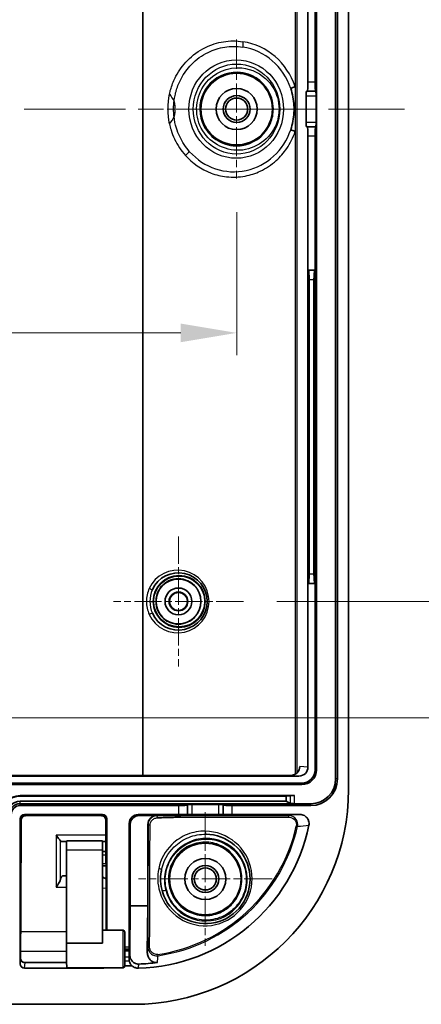
# Model space of a CAD drawing. Units: millimetres. Extents: x 29 to 3774, y 16 to 719.
# Drawn here: x 2634 to 2679, y 380 to 490 of the extents above; entities that cross this region are included whole.
import ezdxf

# ---------------------------------------------------------------- set-up
doc = ezdxf.new("R2010")
doc.units = ezdxf.units.MM
doc.header["$LTSCALE"] = 2
doc.linetypes.add('CHAIN', pattern=[0.3543, 0.2362, -0.0295, 0.0591, -0.0295])
doc.layers.get('Defpoints').update_dxf_attribs({"lineweight": 25})
for name, color, linetype, lineweight in [('Center Mark (ISO)', 131, 'Continuous', 18), ('Centerline (ISO)', 131, 'Continuous', 18), ('Dimension (ISO)', 7, 'Continuous', 18), ('Dimension (ISO) @ 1', 7, 'Continuous', 18), ('Visible (ISO)', 7, 'Continuous', 35), ('Visible Narrow (ISO)', 7, 'Continuous', 25)]:
    doc.layers.add(name, color=color, linetype=linetype, lineweight=lineweight)
doc.styles.add('Note Text (TK)', font='txt')
doc.dimstyles.new('Default - Method 1b (TK)', dxfattribs={"dimscale": 2, "dimtxt": 2.5, "dimasz": 2.5, "dimexe": 1, "dimexo": 1.5, "dimgap": 1, "dimtad": 1, "dimtoh": 1, "dimrnd": 1e-08, "dimdsep": 46, "dimtxsty": 'Note Text (TK)', "dimcen": 0.09, "dimdle": 5, "dimclrd": 100, "dimclre": 100, "dimclrt": 7, "dimadec": 1, "dimazin": 1, "dimtfac": 1, "dimtmove": 0, "dimatfit": 3, "dimfxl": 1, "dimtolj": 1, "dimlwd": -1, "dimlwe": -1, "dimarcsym": 0})

# ---------------------------------------------------------------- blocks, each defined once
blk = doc.blocks.new('*D74')
at = {"layer": 'Defpoints', "color": 0}
for p in [(2659.37, 535.33), (2659.37, 425.33), (2696.63, 425.33)]:
    blk.add_point(p, dxfattribs=at)
at = {"layer": 'Dimension (ISO)', "color": 100}
for p, q in [((2663.12, 535.33), (2699.13, 535.33)), ((2696.63, 529.08), (2696.63, 431.58)), ((2663.12, 425.33), (2699.13, 425.33))]:
    blk.add_line(p, q, dxfattribs=at)
for points in [[(2695.59, 529.08), (2697.67, 529.08), (2696.63, 535.33)], [(2695.59, 431.58), (2697.67, 431.58), (2696.63, 425.33)]]:
    blk.add_solid(points, dxfattribs=at)
at = {"layer": 'Dimension (ISO)', "color": 7, "insert": (2691.01, 474.15), "char_height": 6.25, "attachment_point": 4, "rotation": 90, "style": 'Note Text (TK)'}
blk.add_mtext('\\A1;110', dxfattribs=at)
blk = doc.blocks.new('*D75')
at = {"layer": 'Defpoints', "color": 0}
for p in [(2578.41, 548.33), (2578.41, 412.33), (2713.74, 412.33)]:
    blk.add_point(p, dxfattribs=at)
at = {"layer": 'Dimension (ISO)', "color": 100}
for p, q in [((2582.16, 548.33), (2716.24, 548.33)), ((2713.74, 542.08), (2713.74, 418.58)), ((2582.16, 412.33), (2716.24, 412.33))]:
    blk.add_line(p, q, dxfattribs=at)
for points in [[(2712.7, 542.08), (2714.78, 542.08), (2713.74, 548.33)], [(2712.7, 418.58), (2714.78, 418.58), (2713.74, 412.33)]]:
    blk.add_solid(points, dxfattribs=at)
at = {"layer": 'Dimension (ISO)', "color": 7, "insert": (2708.12, 474.24), "char_height": 6.25, "attachment_point": 4, "rotation": 90, "style": 'Note Text (TK)'}
blk.add_mtext('\\A1;136', dxfattribs=at)
blk = doc.blocks.new('*D76')
at = {"layer": 'Defpoints', "color": 0}
for p in [(2483.62, 472.85), (2658.62, 472.58), (2483.62, 455.33)]:
    blk.add_point(p, dxfattribs=at)
at = {"layer": 'Dimension (ISO)', "color": 100}
for p, q in [((2483.62, 469.1), (2483.62, 452.83)), ((2658.62, 468.83), (2658.62, 452.83)), ((2652.37, 455.33), (2489.87, 455.33))]:
    blk.add_line(p, q, dxfattribs=at)
for points in [[(2489.87, 456.37), (2489.87, 454.29), (2483.62, 455.33)], [(2652.37, 456.37), (2652.37, 454.29), (2658.62, 455.33)]]:
    blk.add_solid(points, dxfattribs=at)
at = {"layer": 'Dimension (ISO)', "color": 7, "insert": (2553.53, 460.96), "char_height": 6.25, "attachment_point": 4, "style": 'Note Text (TK)'}
blk.add_mtext('\\A1;175', dxfattribs=at)

msp = doc.modelspace()

# ---------------------------------------------------------------- linework, layer by layer
at = {"layer": 'Center Mark (ISO)', "linetype": 'CHAIN', "ltscale": 6.889504}
for p, q in [((2658.6162, 488.0838), (2658.6162, 472.5835)), ((2666.3663, 480.3336), (2650.8661, 480.3336))]:
    msp.add_line(p, q, dxfattribs=at)
at = {"layer": 'Center Mark (ISO)', "linetype": 'CHAIN', "ltscale": 6.444903}
for p, q in [((2652.1162, 432.5836), (2652.1162, 418.0836)), ((2659.3662, 425.3336), (2644.8662, 425.3336))]:
    msp.add_line(p, q, dxfattribs=at)
at = {"layer": 'Center Mark (ISO)', "linetype": 'CHAIN', "ltscale": 6.648921}
for p, q in [((2655.1162, 401.8131), (2655.1162, 386.8541)), ((2662.5957, 394.3336), (2647.6367, 394.3336))]:
    msp.add_line(p, q, dxfattribs=at)
at = {"layer": 'Centerline (ISO)', "linetype": 'CHAIN', "ltscale": 23.990969}
msp.add_line((2464.8662, 480.3336), (2677.3662, 480.3336), dxfattribs=at)
at = {"layer": 'Visible (ISO)'}
for p, q in [((2671.1162, 556.3336), (2671.1162, 404.3336)), ((2669.6807, 405.5336), (2669.6807, 555.1336)), ((2669.8905, 555.1336), (2669.8905, 405.5336)), ((2667.5477, 406.5336), (2667.5477, 554.1336)), ((2666.5905, 498.3336), (2666.5905, 483.3249)), ((2667.3905, 483.3249), (2667.3905, 498.3336)), ((2666.3869, 478.8459), (2666.3869, 481.8214)), ((2666.44, 482.3214), (2666.4843, 482.325)), ((2667.4424, 482.325), (2667.4641, 482.3214)), ((2667.49, 481.8214), (2667.49, 478.8459)), ((2666.4843, 478.3423), (2666.44, 478.3459)), ((2666.5905, 477.3423), (2666.5905, 462.3336)), ((2667.3905, 462.3336), (2667.3905, 477.3423)), ((2667.4641, 478.3459), (2667.4424, 478.3423)), ((2666.5905, 462.3336), (2666.5905, 427.3336)), ((2666.5905, 462.3336), (2666.6418, 462.2823)), ((2666.5905, 462.3336), (2667.3905, 462.3336)), ((2667.3905, 462.3336), (2667.3391, 462.2823)), ((2667.3905, 427.3336), (2667.3905, 462.3336)), ((2666.7217, 428.3812), (2666.7217, 461.2861)), ((2667.2592, 461.2861), (2667.2592, 428.3812)), ((2666.5905, 427.3336), (2666.6418, 427.385)), ((2666.5905, 427.3336), (2666.5905, 406.8328)), ((2667.3905, 427.3336), (2666.5905, 427.3336)), ((2667.3905, 427.3336), (2667.3391, 427.385)), ((2667.3905, 406.5336), (2667.3905, 427.3336)), ((2632.6161, 405.8336), (2665.5857, 405.8336)), ((2633.4162, 405.9078), (2664.675, 405.9078)), ((2632.9162, 405.0336), (2665.8905, 405.0336)), ((2632.9162, 404.8764), (2665.8905, 404.8764)), ((2634.4162, 403.6434), (2665.1002, 403.6434)), ((2664.6078, 403.6362), (2664.1517, 403.5911)), ((2634.4162, 403.5911), (2664.1517, 403.5911)), ((2664.1517, 403.0059), (2634.4162, 403.0059)), ((2634.4162, 402.7434), (2665.1002, 402.7434)), ((2652.1249, 402.5336), (2634.4162, 402.5336)), ((2653.1249, 402.603), (2653.1285, 402.6318)), ((2653.6285, 402.6665), (2656.604, 402.6665)), ((2657.104, 402.6318), (2657.1076, 402.603)), ((2666.8905, 402.5336), (2658.1075, 402.5336)), ((2664.1517, 403.5911), (2664.1517, 403.0059)), ((2664.6078, 402.7796), (2664.1517, 403.0059)), ((2665.1002, 402.7434), (2666.8905, 402.7434)), ((2643.6162, 401.5336), (2634.9162, 401.5336)), ((2652.1249, 401.5336), (2647.6162, 401.5336)), ((2653.1285, 401.5214), (2653.1249, 401.525)), ((2656.604, 401.517), (2653.6285, 401.517)), ((2657.1076, 401.525), (2657.104, 401.5214)), ((2665.7041, 401.5336), (2658.1075, 401.5336)), ((2634.4162, 401.0336), (2634.4162, 384.8589)), ((2634.5396, 400.9078), (2634.5156, 391.2884)), ((2635.0433, 401.4065), (2635.0433, 401.4065)), ((2643.4891, 401.4065), (2635.0433, 401.4065)), ((2643.4891, 401.4065), (2643.4891, 401.4065)), ((2644.0168, 391.2884), (2643.9928, 400.9078)), ((2644.1162, 388.6051), (2644.1162, 401.0336)), ((2646.6162, 400.5337), (2646.6162, 386.7039)), ((2646.704, 391.344), (2646.7267, 400.4232)), ((2647.7291, 401.4207), (2649.7003, 401.4207)), ((2648.6979, 400.4232), (2648.6752, 391.344)), ((2639.0188, 398.5036), (2639.5932, 398.5148)), ((2639.6214, 398.5998), (2643.6162, 398.5998)), ((2643.6162, 398.5998), (2643.6162, 397.5998)), ((2639.6162, 397.5998), (2639.6162, 387.1454)), ((2643.6162, 397.5998), (2643.6162, 387.1454)), ((2644.0015, 397.4084), (2643.6162, 397.4051)), ((2643.6162, 395.8051), (2644.0055, 395.8017)), ((2639.5876, 394.6754), (2639.1697, 394.6827)), ((2639.5876, 394.6754), (2639.6162, 394.6749)), ((2646.6624, 385.9359), (2646.704, 391.344)), ((2646.704, 391.344), (2648.6752, 391.344)), ((2648.6752, 391.344), (2648.635, 386.1184)), ((2634.5104, 390.3386), (2634.4685, 386.0532)), ((2644.0389, 388.6051), (2644.022, 390.3386)), ((2643.6162, 388.6051), (2645.9162, 388.6051)), ((2646.1162, 388.4051), (2646.1162, 384.6051)), ((2639.6162, 387.1454), (2643.6162, 387.1454)), ((2634.4685, 386.0513), (2634.4685, 385.5008)), ((2646.1162, 386.5039), (2646.618, 386.5039)), ((2646.1162, 386.2953), (2646.619, 386.2953)), ((2646.6118, 385.605), (2646.619, 386.2953)), ((2646.618, 386.5039), (2646.619, 386.5039)), ((2646.619, 386.5039), (2646.619, 386.2953)), ((2634.4685, 385.5008), (2634.4685, 385.5008)), ((2634.9672, 384.9936), (2634.9672, 384.9937)), ((2634.9672, 384.9937), (2639.6191, 384.9937)), ((2643.6167, 384.3565), (2634.9158, 384.3565)), ((2639.6267, 384.4051), (2645.9162, 384.4051)), ((2646.9337, 384.6336), (2646.1162, 384.6336)), ((2647.1162, 380.3336), (2495.1162, 380.3336))]:
    msp.add_line(p, q, dxfattribs=at)
for centre, radius in [((2658.6162, 480.3336), 4), ((2658.6162, 480.3336), 2.2998), ((2658.6162, 480.3336), 1.5001), ((2658.6162, 480.3336), 1.2295), ((2652.1986, 425.3336), 2.9), ((2652.1162, 425.3336), 2.5), ((2652.1162, 425.3336), 1.5), ((2652.1162, 425.3336), 1.044), ((2652.1162, 425.3336), 1), ((2655.1162, 394.3336), 4), ((2655.1162, 394.3336), 2.2998), ((2655.1162, 394.3336), 1.5001), ((2655.1162, 394.3336), 1.2295)]:
    msp.add_circle(centre, radius, dxfattribs=at)
for centre, radius, start, end in [((2652.1162, 425.3336), 3.2, 204.49275, 155.50725), ((2665.8905, 406.5336), 1.6572, 270, 0), ((2665.8905, 406.5336), 1.5, 270, 0), ((2666.8905, 405.5336), 2.7902, 270, 0), ((2666.8905, 405.5336), 3, 270, 0), ((2634.4162, 401.5336), 2.1098, 90, 180), ((2647.1162, 404.3336), 24, 270, 0), ((2634.4162, 401.5336), 2.0574, 90, 180), ((2634.4162, 401.5336), 1.4722, 90, 180), ((2634.4162, 401.5336), 1.2098, 90, 180), ((2634.4162, 401.5336), 1, 90, 180), ((2647.1162, 404.3336), 19.9771, 271.506633, 348.455189), ((2645.9162, 388.4051), 0.2, 0, 90), ((2645.9162, 384.6051), 0.2, 270, 0)]:
    msp.add_arc(centre, radius, start, end, dxfattribs=at)
for centre, major_axis, ratio, start_param, end_param in [((2665.4289, 482.838), (-0.9434, -0.3162), 0.09043038, 4.97591054, 5.62762365), ((2666.4833, 483.3249), (0, -1), 0.10714286, 0.00872665, 1.57079633), ((2667.4429, 483.3249), (0, 1), 0.05240778, 1.57079633, 3.13286601), ((2666.4405, 481.8214), (0, -0.5), 0.10714286, 3.1503193, 4.71238898), ((2667.4638, 481.8214), (0, 0.5), 0.05240778, 4.71238898, 6.27445866), ((2666.4405, 478.8459), (0, -0.5), 0.10714286, 4.71238898, 6.27445866), ((2667.4638, 478.8459), (0, 0.5), 0.05240778, 3.1503193, 4.71238898), ((2665.4289, 477.8292), (-0.9434, 0.3162), 0.09043024, 0.65556131, 1.30726177), ((2666.4833, 477.3423), (0, -1), 0.10714286, 1.57079633, 3.13286601), ((2667.4429, 477.3423), (0, 1), 0.05240778, 0.00872665, 1.57079633), ((2666.6342, 461.2861), (0, -1), 0.08748866, 1.57079633, 3.05432619), ((2667.3467, 461.2861), (0, 1), 0.08748866, 0.08726646, 1.57079633), ((2666.6342, 428.3812), (0, -1), 0.08748866, 0.08726646, 1.57079633), ((2667.3467, 428.3812), (0, 1), 0.08748866, 1.57079633, 3.05432619), ((2664.674, 406.9079), (1.0024, -0.0816), 0.99427172, 4.79412649, 6.36399315), ((2665.5847, 406.8337), (1.0024, -0.0816), 0.99427172, 4.79412649, 6.36399315), ((2665.1002, 403.6347), (0.5, 0), 0.01745506, 1.57079633, 2.96705973), ((2652.1249, 402.6036), (-1, 0), 0.06992681, 1.57079633, 3.13286601), ((2653.6285, 402.6315), (-0.5, 0), 0.06992681, 4.71238898, 6.27445866), ((2656.604, 402.6315), (-0.5, 0), 0.06992681, 3.1503193, 4.71238898), ((2658.1075, 402.6036), (-1, 0), 0.06992681, 0.00872665, 1.57079633), ((2665.1002, 402.7872), (-0.5, 0), 0.08748866, 0.17453293, 1.57079633), ((2634.9162, 401.0336), (-0.3536, 0.3536), 0.99992385, 5.49782522, 7.06854539), ((2643.6162, 401.0336), (0.3536, 0.3536), 0.99992385, 5.49782522, 7.06854539), ((2647.6163, 400.5336), (-0.7072, 0.7072), 0.99992385, 5.49782522, 7.06854539), ((2652.1249, 401.5249), (1, 0), 0.00872687, 0.00872666, 1.57079633), ((2653.6285, 401.5214), (0.5, 0), 0.00872687, 3.1503193, 4.71238898), ((2656.604, 401.5214), (0.5, 0), 0.00872687, 4.71238898, 6.27445866), ((2658.1075, 401.5249), (1, 0), 0.00872687, 1.57079633, 3.13286602), ((2633.5396, 400.9103), (1, -0.0025), 0.27472034, 0.00000018, 0.00029572), ((2644.9928, 400.9103), (-1, -0.0025), 0.27472034, 6.28288936, 6.28318509), ((2647.7267, 400.4231), (-0.9275, -0.3751), 0.99653771, 4.32685894, 5.89757912), ((2649.6979, 400.4231), (-0.9275, -0.3751), 0.99653771, 4.32685894, 5.89757912), ((2639.0936, 399.5035), (-0.082, -0.9998), 0.26501129, 5.8969784, 6.31014464), ((2636.702, 398.5192), (-3, 0), 0.00542974, 2.87144609, 2.90623567), ((2639.6214, 397.5998), (0, -1), 0.00523604, 3.14159252, 4.71238898), ((2647.155, 398.519), (4.4529, 0), 0.00523596, 3.79385389, 3.86320139), ((2639.0936, 393.6838), (-0.0806, -0.9986), 0.26572397, 3.15838897, 4.12287502), ((2634.4988, 391.8404), (0, -2), 0.00872687, 0.72878332, 1.29249667), ((2633.5156, 391.2909), (1, -0.0025), 0.27472034, 0, 0.00907586), ((2644.0336, 391.8404), (0, 2), 0.00872687, 1.84909599, 2.41280933), ((2645.0168, 391.2909), (-1, -0.0025), 0.27472034, 6.27410946, 6.28318532), ((2633.5105, 390.3484), (1, -0.0098), 0.74596941, 0, 0.01310367), ((2645.0219, 390.3484), (-1, -0.0098), 0.74596941, 6.27008164, 6.28318531), ((2639.6267, 386.5051), (0, 2.1), 0.00523604, 1.26095169, 3.14159265), ((2633.4685, 386.0572), (1, -0.0033), 0.29866596, 6.28126322, 6.29436689), ((2633.4685, 386.0572), (-1, 0.0107), 0.67161989, 3.14876454, 3.15749118), ((2646.618, 386.7039), (0, 0.2), 0.00872687, 1.57079633, 3.14159265), ((2646.6135, 385.3745), (0, 0.3), 0.00872687, 0.69473828, 1.81285207), ((2647.1162, 402.6473), (0, 17.8301), 0.99551777, 3.17345778, 3.29111733), ((2634.9162, 384.8594), (-0.0408, -0.5012), 0.99427172, 4.79412649, 6.36399315), ((2643.6162, 384.8594), (0.0408, -0.5012), 0.99427172, 6.20237746, 6.64534754)]:
    msp.add_ellipse(centre, major_axis=major_axis, ratio=ratio, start_param=start_param, end_param=end_param, dxfattribs=at)
for points in [[(2664.6636, 482.6393), (2664.8699, 482.0239), (2664.9903, 481.3782), (2665.0249, 480.7275)], [(2651.6125, 481.1383), (2651.6142, 481.1503), (2651.6161, 481.1626), (2651.6173, 481.1732)], [(2651.6179, 481.1732), (2651.6201, 481.1628), (2651.6228, 481.1524), (2651.6256, 481.1419)], [(2651.6417, 481.086), (2651.646, 481.0685), (2651.6495, 481.0513), (2651.653, 481.034)], [(2665.025, 479.9411), (2665.0388, 480.2018), (2665.0388, 480.4667), (2665.0249, 480.7275)], [(2665.025, 479.9411), (2664.9905, 479.2899), (2664.87, 478.6438), (2664.6636, 478.0279)]]:
    msp.add_open_spline(points, degree=3, dxfattribs=at)
for points, knots in [([(2651.6044, 481.057), (2651.6057, 481.0666), (2651.6069, 481.0762), (2651.6079, 481.0857), (2651.6093, 481.1002), (2651.6092, 481.1148), (2651.6112, 481.1294), (2651.6116, 481.1324), (2651.6121, 481.1353), (2651.6125, 481.1383)], [2.338578663, 2.338578663, 2.338578663, 2.338578663, 2.382091794, 2.382091794, 2.382091794, 2.448261011, 2.448261011, 2.448261011, 2.461510134, 2.461510134, 2.461510134, 2.461510134]), ([(2651.6256, 481.1419), (2651.6268, 481.1379), (2651.6279, 481.1339), (2651.6291, 481.1298), (2651.6333, 481.1153), (2651.6381, 481.1006), (2651.6417, 481.086)], [0.0114343757, 0.0114343757, 0.0114343757, 0.0114343757, 0.0158364363, 0.0158364363, 0.0158364363, 0.0316728726, 0.0316728726, 0.0316728726, 0.0316728726]), ([(2651.653, 481.034), (2651.6553, 481.0223), (2651.6575, 481.0107), (2651.6599, 480.9989), (2651.6659, 480.9697), (2651.6715, 480.9404), (2651.6766, 480.9111), (2651.677, 480.9087), (2651.6774, 480.9063), (2651.6778, 480.9038)], [0.0505884283, 0.0505884283, 0.0505884283, 0.0505884283, 0.0633457452, 0.0633457452, 0.0633457452, 0.0950186179, 0.0950186179, 0.0950186179, 0.0976535248, 0.0976535248, 0.0976535248, 0.0976535248]), ([(2666.6892, 400.3355), (2666.7058, 400.4171), (2666.712, 400.5008), (2666.7036, 400.6672), (2666.689, 400.7498), (2666.626, 400.9525), (2666.5633, 401.0682), (2666.3779, 401.2935), (2666.2656, 401.3674), (2666.1102, 401.4509), (2666.032, 401.4814), (2665.8706, 401.5228), (2665.7874, 401.5336), (2665.7041, 401.5336)], [-0.128538255, -0.128538255, -0.128538255, -0.128538255, -0.11427632, -0.11427632, -0.100019108, -0.100019108, -0.077919997, -0.077919997, -0.04997531, -0.04997531, -0.025001033, -0.025001033, 0, 0, 0, 0]), ([(2635.0433, 401.4065), (2635.0017, 401.4065), (2634.9597, 401.4008), (2634.8801, 401.3802), (2634.8417, 401.365), (2634.7685, 401.3262), (2634.7337, 401.3017), (2634.6689, 401.2436), (2634.6399, 401.2088), (2634.5872, 401.125), (2634.5663, 401.0741), (2634.5445, 400.9849), (2634.5397, 400.9462), (2634.5396, 400.9079)], [0, 0, 0, 0, 0.0124786651, 0.0124786651, 0.0251171577, 0.0251171577, 0.0391285554, 0.0391285554, 0.0555053529, 0.0555053529, 0.0759696406, 0.0759696406, 0.0912937125, 0.0912937125, 0.0912937125, 0.0912937125]), ([(2643.9928, 400.9079), (2643.9926, 400.9762), (2643.9776, 401.0467), (2643.9189, 401.1757), (2643.8759, 401.2352), (2643.7943, 401.3041), (2643.7683, 401.3225), (2643.6957, 401.3639), (2643.6444, 401.3842), (2643.5578, 401.4027), (2643.5233, 401.4065), (2643.4891, 401.4065)], [0, 0, 0, 0, 0.0273389018, 0.0273389018, 0.0536823652, 0.0536823652, 0.064225693, 0.064225693, 0.0808581103, 0.0808581103, 0.091114642, 0.091114642, 0.091114642, 0.091114642]), ([(2649.757, 401.1568), (2649.7687, 401.1574), (2649.7803, 401.158), (2650.0668, 401.1717), (2650.3414, 401.183), (2650.9266, 401.2026), (2651.2392, 401.2104), (2651.7846, 401.2199), (2652.02, 401.2226), (2652.9233, 401.2287), (2653.5444, 401.2233), (2655.0281, 401.2181), (2655.9679, 401.2265), (2659.003, 401.2394), (2660.8508, 401.2419), (2663.427, 401.2298), (2663.917, 401.2269), (2664.4285, 401.2233), (2664.449, 401.2232), (2664.4696, 401.223)], [-0.00354668, -0.00354668, -0.00354668, -0.00354668, 0, 0, 0.08379244, 0.08379244, 0.17925546, 0.17925546, 0.25157874, 0.25157874, 0.45778654, 0.45778654, 0.90203389, 0.90203389, 1.59999254, 1.59999254, 1.76409237, 1.76409237, 1.77099308, 1.77099308, 1.77099308, 1.77099308]), ([(2655.1786, 399.3332), (2656.3378, 399.3188), (2657.4717, 398.8916), (2658.3491, 398.1478), (2659.2266, 397.4041), (2659.8425, 396.3409), (2660.0425, 395.189), (2660.2425, 394.0371), (2660.0196, 392.7931), (2659.4096, 391.7711), (2658.7997, 390.7491), (2657.8009, 389.9514), (2656.6718, 389.5818), (2655.5426, 389.2121), (2654.281, 389.267), (2653.2007, 389.7151), (2652.1204, 390.1632), (2651.2181, 390.9977), (2650.6852, 392.0171), (2650.5359, 392.3027), (2650.4145, 392.6022), (2650.323, 392.9107)], [0.91928492, 0.91928492, 0.91928492, 0.91928492, 1.26464316, 1.26464316, 1.26464316, 1.61000156, 1.61000156, 1.61000156, 1.95535995, 1.95535995, 1.95535995, 2.30071835, 2.30071835, 2.30071835, 2.64607675, 2.64607675, 2.64607675, 2.99143514, 2.99143514, 2.99143514, 3.0882142, 3.0882142, 3.0882142, 3.0882142]), ([(2638.436, 399.2288), (2638.5548, 399.0672), (2638.6945, 398.8918), (2638.8282, 398.7179), (2638.8657, 398.668), (2638.9026, 398.612), (2638.911, 398.5982), (2638.9178, 398.5856)], [0, 0, 0, 0, 0.061745896, 0.061745896, 0.0868269148, 0.0868269148, 0.0959890336, 0.0959890336, 0.0959890336, 0.0959890336]), ([(2643.812, 398.5036), (2643.859, 398.5033), (2643.9072, 398.5073), (2643.97, 398.5179), (2643.9844, 398.5207), (2643.9988, 398.5238)], [0.1981399237, 0.1981399237, 0.1981399237, 0.1981399237, 0.21823694, 0.21823694, 0.2241957169, 0.2241957169, 0.2241957169, 0.2241957169]), ([(2650.3243, 392.9117), (2650.2112, 393.2945), (2650.1439, 393.6906), (2650.1063, 394.4423), (2650.1256, 394.7973), (2650.1952, 395.2221), (2650.2092, 395.2963), (2650.2248, 395.3702)], [0, 0, 0, 0, 0.120063367, 0.120063367, 0.226016598, 0.226016598, 0.248522975, 0.248522975, 0.248522975, 0.248522975]), ([(2638.9178, 394.2568), (2638.911, 394.2311), (2638.9026, 394.2047), (2638.8658, 394.1039), (2638.8283, 394.0267), (2638.6946, 393.7816), (2638.5549, 393.5803), (2638.436, 393.4206)], [0.2838021345, 0.2838021345, 0.2838021345, 0.2838021345, 0.2928981548, 0.2928981548, 0.3178897376, 0.3178897376, 0.3791650569, 0.3791650569, 0.3791650569, 0.3791650569]), ([(2644.0093, 394.3162), (2643.9917, 394.3299), (2643.9741, 394.3432), (2643.8374, 394.4434), (2643.7202, 394.5119), (2643.6162, 394.5549)], [0.1264540881, 0.1264540881, 0.1264540881, 0.1264540881, 0.1337661396, 0.1337661396, 0.1833688851, 0.1833688851, 0.1833688851, 0.1833688851]), ([(2648.635, 386.1184), (2648.6338, 385.9683), (2648.6612, 385.8152), (2648.7596, 385.5605), (2648.8285, 385.4297), (2649.0273, 385.2196), (2649.1266, 385.1469), (2649.3368, 385.0465), (2649.427, 385.0261), (2649.5807, 385.0029), (2649.6714, 385.0027), (2649.7604, 385.0162)], [0, 0, 0, 0, 0.060070468, 0.060070468, 0.106386332, 0.106386332, 0.140795262, 0.140795262, 0.173622149, 0.173622149, 0.218831814, 0.218831814, 0.218831814, 0.218831814]), ([(2634.4685, 385.5008), (2634.4685, 385.4483), (2634.4772, 385.3952), (2634.5099, 385.294), (2634.5346, 385.2448), (2634.5984, 385.1554), (2634.6391, 385.1144), (2634.728, 385.0524), (2634.7765, 385.0292), (2634.8721, 385.0006), (2634.9199, 384.9934), (2634.9672, 384.9934)], [0, 0, 0, 0, 0.0157605091, 0.0157605091, 0.0318989273, 0.0318989273, 0.0487207017, 0.0487207017, 0.0644401449, 0.0644401449, 0.0786428126, 0.0786428126, 0.0786428126, 0.0786428126]), ([(2646.6109, 385.3026), (2646.611, 385.2761), (2646.6122, 385.2506), (2646.6166, 385.2032), (2646.6197, 385.1815), (2646.6232, 385.1624)], [0, 0, 0, 0, 0.0082010557, 0.0082010557, 0.0163905006, 0.0163905006, 0.0163905006, 0.0163905006]), ([(2646.6232, 385.1624), (2646.6408, 385.0648), (2646.6767, 384.968), (2646.7806, 384.7899), (2646.8486, 384.7062), (2646.9337, 384.6337)], [0.0000671578, 0.0000671578, 0.0000671578, 0.0000671578, 0.0418115643, 0.0418115643, 0.0819414631, 0.0819414631, 0.0819414631, 0.0819414631]), ([(2646.6624, 385.9359), (2646.6613, 385.7971), (2646.6853, 385.6562), (2646.778, 385.3972), (2646.8456, 385.2732), (2647.0383, 385.0468), (2647.141, 384.9781), (2647.2905, 384.8987), (2647.3655, 384.8696), (2647.5219, 384.8323), (2647.6015, 384.8237), (2647.6817, 384.8263)], [0, 0, 0, 0, 0.055556343, 0.055556343, 0.107536089, 0.107536089, 0.163855949, 0.163855949, 0.211420619, 0.211420619, 0.257061201, 0.257061201, 0.257061201, 0.257061201]), ([(2646.9337, 384.6337), (2647.0421, 384.5308), (2647.1576, 384.4682), (2647.3812, 384.383), (2647.5117, 384.36), (2647.6415, 384.3634)], [-0.0717755339, -0.0717755339, -0.0717755339, -0.0717755339, -0.0389495072, -0.0389495072, 0, 0, 0, 0])]:
    msp.add_open_spline(points, degree=3, knots=knots, dxfattribs=at)
at = {"layer": 'Visible Narrow (ISO)'}
for p, q in [((2648.084, 554.7594), (2648.084, 405.9078)), ((2648.1664, 405.9078), (2648.1664, 554.7594)), ((2665.1555, 554.6378), (2665.1555, 482.838)), ((2665.3714, 406.1866), (2665.3714, 554.4806)), ((2667.3905, 483.3249), (2666.5905, 483.3249)), ((2666.3869, 481.8214), (2667.49, 481.8214)), ((2667.4641, 482.3214), (2666.44, 482.3214)), ((2666.4843, 482.325), (2667.4424, 482.325)), ((2667.49, 478.8459), (2666.3869, 478.8459)), ((2665.1555, 477.8292), (2665.1555, 406.0294)), ((2666.44, 478.3459), (2667.4641, 478.3459)), ((2667.4424, 478.3423), (2666.4843, 478.3423)), ((2666.5905, 477.3423), (2667.3905, 477.3423)), ((2667.3391, 462.2823), (2666.6418, 462.2823)), ((2666.7217, 461.2861), (2667.2592, 461.2861)), ((2667.2592, 428.3812), (2666.7217, 428.3812)), ((2666.6418, 427.385), (2667.3391, 427.385)), ((2648.9163, 425.3336), (2649.2986, 425.3336)), ((2654.6474, 425.3336), (2654.6469, 425.3336)), ((2664.675, 405.9078), (2665.5857, 405.8336)), ((2666.5905, 406.8328), (2665.6797, 406.9069)), ((2667.3905, 406.5336), (2667.5477, 406.5336)), ((2665.8905, 405.0336), (2665.8905, 404.8764)), ((2669.8905, 405.5336), (2669.6807, 405.5336)), ((2634.4162, 403.6434), (2634.4162, 403.5911)), ((2664.6078, 403.6362), (2664.6078, 402.7796)), ((2665.1002, 402.7434), (2665.1002, 403.6434)), ((2634.4162, 402.7434), (2634.4162, 403.0059)), ((2634.4162, 402.5336), (2634.4162, 402.7434)), ((2652.1249, 402.5336), (2652.1249, 401.5336)), ((2653.1249, 401.525), (2653.1249, 402.603)), ((2653.1285, 402.6318), (2653.1285, 401.5214)), ((2653.6285, 401.517), (2653.6285, 402.6665)), ((2656.604, 402.6665), (2656.604, 401.517)), ((2657.104, 401.5214), (2657.104, 402.6318)), ((2657.1076, 402.603), (2657.1076, 401.525)), ((2658.1075, 401.5336), (2658.1075, 402.5336)), ((2666.8905, 402.5336), (2666.8905, 402.7434)), ((2635.0408, 401.409), (2634.9162, 401.5336)), ((2643.6162, 401.5336), (2643.4916, 401.409)), ((2647.7291, 401.4207), (2647.6162, 401.5336)), ((2634.4162, 401.0336), (2634.5396, 400.9103)), ((2634.5396, 400.9103), (2634.5156, 391.2909)), ((2635.0408, 401.409), (2643.4916, 401.409)), ((2635.0433, 401.4065), (2635.0408, 401.409)), ((2643.4891, 401.4065), (2635.0433, 401.4065)), ((2635.0433, 401.4065), (2635.0433, 401.4065)), ((2643.4916, 401.409), (2643.4891, 401.4065)), ((2643.4891, 401.4065), (2643.4891, 401.4065)), ((2643.9928, 400.9103), (2644.1162, 401.0336)), ((2644.0168, 391.2909), (2643.9928, 400.9103)), ((2646.6162, 400.5337), (2646.7267, 400.4232)), ((2648.6979, 400.4232), (2648.7213, 400.3997)), ((2649.7219, 401.3991), (2649.7003, 401.4207)), ((2665.4261, 400.2179), (2665.2857, 400.2494)), ((2638.436, 399.2288), (2638.436, 393.4206)), ((2643.997, 399.2288), (2638.436, 399.2288)), ((2638.9178, 394.2568), (2638.9178, 398.5856)), ((2639.5932, 398.5148), (2639.5876, 394.6754)), ((2639.6162, 397.5998), (2643.6162, 397.5998)), ((2643.6162, 397.0226), (2644.0025, 397.026)), ((2644.005, 396.0193), (2643.6162, 396.0226)), ((2638.436, 393.4206), (2639.6162, 393.4)), ((2643.6162, 393.3302), (2644.0117, 393.3233)), ((2634.5104, 390.3484), (2634.4685, 386.0572)), ((2644.039, 388.6051), (2644.022, 390.3484)), ((2639.6162, 388.4228), (2634.4917, 388.4228)), ((2645.9162, 384.4051), (2645.9162, 388.6051)), ((2634.4676, 385.9698), (2634.4685, 386.0572)), ((2634.4685, 386.0572), (2634.4685, 385.5008)), ((2634.4708, 386.2857), (2639.6158, 386.2857)), ((2646.6162, 386.7039), (2646.1162, 386.7039)), ((2634.4676, 385.4904), (2634.4162, 384.8589)), ((2634.4676, 385.4904), (2634.4676, 385.9698)), ((2634.4685, 385.5008), (2634.4676, 385.4904)), ((2634.4685, 385.5008), (2634.4685, 385.5008)), ((2634.9158, 384.3565), (2634.9672, 384.988)), ((2634.9672, 384.988), (2634.9672, 384.9936)), ((2634.9672, 384.988), (2639.6191, 384.988)), ((2646.6118, 385.605), (2646.1162, 385.605)), ((2646.6232, 385.1624), (2646.1162, 385.1624)), ((2649.8288, 385.764), (2649.808, 385.9064)), ((2643.6127, 384.4051), (2643.6167, 384.3565))]:
    msp.add_line(p, q, dxfattribs=at)
for centre, radius, start, end in [((2652.0338, 425.3336), 3.5, 204.49275, 155.50725), ((2647.1162, 404.3336), 18.6228, 278.31086, 347.331423), ((2647.1162, 404.3336), 18.7667, 278.31086, 347.331423)]:
    msp.add_arc(centre, radius, start, end, dxfattribs=at)
for centre, major_axis, ratio, start_param, end_param in [((2659.599, 487.8588), (0.1523, 0.9833), 0.27172251, 1.61287063, 2.2645877), ((2658.3039, 480.3337), (0, 7.0045), 0.96152393, 5.04780518, 6.13530672), ((2658.2478, 480.3337), (0, 7.6081), 0.96152392, 5.04780526, 6.13530677), ((2658.3038, 480.3336), (0, -7.0046), 0.96152394, 5.46008942, 7.51856092), ((2653.157, 475.1604), (0.7427, 0.6622), 0.18679843, 1.12559403, 1.77731016), ((2648.9312, 426.7846), (0.273, -0.1244), 0.11762856, 4.45970873, 6.28318531), ((2651.1816, 425.5378), (-0.5748, -2.6301), 0.8331327, 4.45918111, 4.96893201), ((2651.1803, 425.1293), (0.5743, -2.6295), 0.83287731, 4.45590697, 4.96580518), ((2648.9312, 423.8826), (0.273, 0.1244), 0.11762856, 0, 1.82347658), ((2664.4155, 401.2327), (-0.0005, 0.2), 0.27061843, 4.66323503, 6.27412041), ((2635.0396, 400.9102), (0.4638, 0.1876), 0.99653771, 1.18526629, 2.75598646), ((2635.0397, 400.9102), (-0.4655, -0.1847), 0.98972961, 4.33092451, 5.90164469), ((2633.5396, 400.9103), (1, -0.0025), 0.27472034, 0.00029554, 0.00907586), ((2643.4927, 400.9102), (-0.4655, 0.1847), 0.98972961, 3.52313327, 5.09385345), ((2643.4928, 400.9102), (0.4638, -0.1876), 0.99653771, 0.38560619, 1.95632637), ((2644.9928, 400.9103), (-1, -0.0025), 0.27472034, 6.27410945, 6.28288957), ((2648.9213, 400.3997), (-0.2, 0.0005), 0.25109911, 0.0090155, 1.68619037), ((2649.7219, 401.1991), (-0.0003, 0.2), 0.17933944, 4.49924077, 6.27431484), ((2655.1824, 399.6332), (-0.0037, -0.3), 0.2412892, 4.5766295, 6.28318531), ((2656.7617, 398.5345), (-0.1468, -0.3721), 0.27124445, 0.00906656, 0.10066373), ((2649.9314, 395.4324), (0.2935, -0.0622), 0.2412892, 0, 1.70655581), ((2650.6628, 393.1815), (-0.3873, -0.1002), 0.27434056, 0.09394471, 1.57937312), ((2648.8881, 386.7855), (-0.2, 0.0005), 0.27337124, 0.00907223, 1.59907768), ((2634.9677, 385.4908), (-0.0408, -0.5012), 0.99427172, 4.79412649, 6.20237746), ((2634.9686, 385.5022), (-0.0418, -0.5127), 0.97206254, 4.79412649, 6.20237746), ((2634.9686, 385.5022), (-0.0418, -0.5127), 0.97206254, 6.20237746, 6.36399315)]:
    msp.add_ellipse(centre, major_axis=major_axis, ratio=ratio, start_param=start_param, end_param=end_param, dxfattribs=at)
for centre, major_axis, ratio in [((2658.5712, 480.3336), (0, 5.4992), 0.96152395), ((2658.6042, 480.3336), (0, -5.0253), 0.96152395), ((2652.1916, 425.3336), (-2.8378, 0), 0.99999689)]:
    msp.add_ellipse(centre, major_axis=major_axis, ratio=ratio, dxfattribs=at)
for points, knots in [([(2651.1137, 481.9962), (2651.1356, 482.0989), (2651.1567, 482.2014), (2651.1817, 482.3031), (2651.2107, 482.4214), (2651.2448, 482.5386), (2651.2812, 482.655), (2651.3539, 482.8878), (2651.4357, 483.1171), (2651.5284, 483.3418), (2651.6211, 483.5664), (2651.7247, 483.7864), (2651.8381, 484.0006), (2652.0082, 484.322), (2652.2005, 484.6306), (2652.4132, 484.9232), (2652.6259, 485.2157), (2652.8591, 485.4923), (2653.1102, 485.7498), (2653.6962, 486.3508), (2654.3804, 486.848), (2655.1245, 487.2135), (2655.7622, 487.5268), (2656.444, 487.7433), (2657.1413, 487.8543), (2657.8637, 487.9693), (2658.6028, 487.9711), (2659.3257, 487.8588)], [7.10236406, 7.10236406, 7.10236406, 7.10236406, 7.40656471, 7.40656471, 7.40656471, 7.76028482, 7.76028482, 7.76028482, 8.46772505, 8.46772505, 8.46772505, 9.17516529, 9.17516529, 9.17516529, 10.23632563, 10.23632563, 10.23632563, 11.29748598, 11.29748598, 11.29748598, 13.77352679, 13.77352679, 13.77352679, 15.89584749, 15.89584749, 15.89584749, 18.0947935, 18.0947935, 18.0947935, 18.0947935]), ([(2651.6173, 481.1732), (2651.6183, 481.1822), (2651.6322, 481.3029), (2651.6637, 481.535), (2651.7331, 481.8478), (2651.7979, 482.1634), (2651.9191, 482.5793), (2652.1075, 483.1076), (2652.4412, 483.8162), (2652.9133, 484.5738), (2653.8434, 485.6772), (2655.2831, 486.7237), (2657.2935, 487.3619), (2658.6307, 487.3653), (2659.2962, 487.2618)], [6.3671409, 6.3671409, 6.3671409, 6.3671409, 6.39540816, 6.74912877, 7.10236144, 7.40656471, 7.76028482, 8.46772505, 9.17516529, 10.23632563, 11.29748598, 13.77352679, 15.89584749, 18.0947935, 18.0947935, 18.0947935, 18.0947935]), ([(2663.3536, 480.3336), (2663.3536, 480.773), (2663.2904, 481.2123), (2662.9684, 482.3082), (2662.6135, 482.9361), (2661.3771, 484.2821), (2660.3039, 484.8164), (2657.6375, 485.0737), (2656.035, 484.3787), (2654.0166, 481.7573), (2653.8432, 479.7355), (2655.4745, 476.64), (2657.2247, 475.6415), (2660.72, 475.8129), (2662.3725, 476.9919), (2663.2411, 479.1643), (2663.3536, 479.7489), (2663.3536, 480.3336)], [-3.14159265, -3.14159265, -3.14159265, -3.14159265, -2.85581747, -2.85581747, -2.39857718, -2.39857718, -1.66699272, -1.66699272, -0.65615536, -0.65615536, 0.48500274, 0.48500274, 1.61979096, 1.61979096, 2.76124505, 2.76124505, 3.14159265, 3.14159265, 3.14159265, 3.14159265]), ([(2662.7194, 480.3336), (2662.7194, 479.8121), (2662.6191, 479.2908), (2662.4255, 478.8065), (2661.9465, 477.6079), (2660.8714, 476.6649), (2659.6203, 476.3462), (2659.3543, 476.2785), (2659.0816, 476.2375), (2658.8075, 476.2239), (2658.0231, 476.1852), (2657.2286, 476.3771), (2656.5483, 476.7697), (2655.8803, 477.1551), (2655.3245, 477.7325), (2654.9648, 478.4148), (2654.3625, 479.5574), (2654.3421, 480.9885), (2654.9116, 482.1478), (2655.0323, 482.3937), (2655.1778, 482.6275), (2655.3449, 482.8445), (2656.1342, 483.8692), (2657.4295, 484.4835), (2658.7221, 484.4466), (2659.1332, 484.4349), (2659.5424, 484.3611), (2659.9317, 484.2285), (2661.1556, 483.8115), (2662.1541, 482.784), (2662.5358, 481.549), (2662.6573, 481.1561), (2662.7194, 480.7449), (2662.7194, 480.3336)], [-3.14159265, -3.14159265, -3.14159265, -3.14159265, -2.76124505, -2.76124505, -2.76124505, -1.81988984, -1.81988984, -1.81988984, -1.61979096, -1.61979096, -1.61979096, -1.04719755, -1.04719755, -1.04719755, -0.48500274, -0.48500274, -0.48500274, 0.45647421, 0.45647421, 0.45647421, 0.65615536, 0.65615536, 0.65615536, 1.59901119, 1.59901119, 1.59901119, 1.89887401, 1.89887401, 1.89887401, 2.84165238, 2.84165238, 2.84165238, 3.14159265, 3.14159265, 3.14159265, 3.14159265]), ([(2651.6171, 479.4948), (2651.6137, 479.524), (2651.6104, 479.5533), (2651.6073, 479.5826), (2651.6042, 479.6119), (2651.6012, 479.6413), (2651.5985, 479.6706), (2651.5958, 479.7), (2651.5933, 479.7294), (2651.5911, 479.7588), (2651.5889, 479.7881), (2651.5869, 479.8175), (2651.5851, 479.8469), (2651.5832, 479.8762), (2651.5815, 479.9054), (2651.5799, 479.9348), (2651.5736, 480.052), (2651.5701, 480.171), (2651.5694, 480.2895), (2651.5693, 480.3191), (2651.5691, 480.3487), (2651.5691, 480.3783), (2651.5691, 480.4079), (2651.5692, 480.4375), (2651.5696, 480.4671), (2651.5699, 480.4966), (2651.5705, 480.5262), (2651.5713, 480.5557), (2651.5722, 480.5853), (2651.5733, 480.6148), (2651.5747, 480.6443), (2651.576, 480.6738), (2651.5777, 480.7032), (2651.5798, 480.7326), (2651.5819, 480.762), (2651.5837, 480.7921), (2651.5857, 480.8222), (2651.5877, 480.8523), (2651.5899, 480.8824), (2651.5921, 480.9113), (2651.5944, 480.9402), (2651.5962, 480.9681), (2651.5979, 480.9976), (2651.599, 481.0174), (2651.6018, 481.0373), (2651.6044, 481.057)], [0, 0, 0, 0, 0.13233843, 0.13233843, 0.13233843, 0.26467687, 0.26467687, 0.26467687, 0.3970153, 0.3970153, 0.3970153, 0.52935373, 0.52935373, 0.52935373, 0.66169217, 0.66169217, 0.66169217, 1.1910459, 1.1910459, 1.1910459, 1.32338433, 1.32338433, 1.32338433, 1.45572276, 1.45572276, 1.45572276, 1.5880612, 1.5880612, 1.5880612, 1.72039963, 1.72039963, 1.72039963, 1.85273806, 1.85273806, 1.85273806, 1.9850765, 1.9850765, 1.9850765, 2.11741493, 2.11741493, 2.11741493, 2.24975336, 2.24975336, 2.24975336, 2.33857866, 2.33857866, 2.33857866, 2.33857866]), ([(2651.6778, 480.9038), (2651.6824, 480.877), (2651.6866, 480.85), (2651.6904, 480.823), (2651.6947, 480.7936), (2651.6984, 480.7641), (2651.7017, 480.7346), (2651.7051, 480.7051), (2651.708, 480.6755), (2651.7105, 480.6459), (2651.713, 480.6162), (2651.7152, 480.5866), (2651.7169, 480.5569), (2651.7187, 480.5272), (2651.7201, 480.4974), (2651.7211, 480.4677), (2651.7221, 480.438), (2651.7226, 480.4082), (2651.7228, 480.3784), (2651.723, 480.3487), (2651.7228, 480.3189), (2651.7222, 480.2892), (2651.7216, 480.2594), (2651.7206, 480.2296), (2651.7194, 480.1999), (2651.7181, 480.1701), (2651.7166, 480.1404), (2651.7147, 480.1106), (2651.7127, 480.0809), (2651.7105, 480.0512), (2651.7078, 480.0215), (2651.7052, 479.9918), (2651.7022, 479.9622), (2651.6987, 479.9326), (2651.6953, 479.9031), (2651.6915, 479.8736), (2651.6872, 479.8441), (2651.683, 479.8147), (2651.6783, 479.7853), (2651.6732, 479.756), (2651.6682, 479.7267), (2651.6627, 479.6975), (2651.6568, 479.6684), (2651.651, 479.6392), (2651.6447, 479.6102), (2651.6381, 479.5813), (2651.6314, 479.5523), (2651.6245, 479.5235), (2651.6171, 479.4948)], [0.097653525, 0.097653525, 0.097653525, 0.097653525, 0.12669149, 0.12669149, 0.12669149, 0.158364363, 0.158364363, 0.158364363, 0.190037236, 0.190037236, 0.190037236, 0.221710108, 0.221710108, 0.221710108, 0.253382981, 0.253382981, 0.253382981, 0.285055854, 0.285055854, 0.285055854, 0.316728726, 0.316728726, 0.316728726, 0.348401599, 0.348401599, 0.348401599, 0.380074471, 0.380074471, 0.380074471, 0.411747344, 0.411747344, 0.411747344, 0.443420217, 0.443420217, 0.443420217, 0.475093089, 0.475093089, 0.475093089, 0.506765962, 0.506765962, 0.506765962, 0.538438835, 0.538438835, 0.538438835, 0.570111707, 0.570111707, 0.570111707, 0.60178458, 0.60178458, 0.60178458, 0.60178458]), ([(2651.1124, 478.6687), (2651.1575, 478.4473), (2651.2145, 478.2288), (2651.2809, 478.0134), (2651.2838, 478.004), (2651.2867, 477.9947), (2651.2897, 477.9853), (2651.3958, 477.6458), (2651.5245, 477.314), (2651.6752, 476.9932), (2651.6793, 476.9844), (2651.6835, 476.9756), (2651.6877, 476.9668), (2651.9998, 476.3089), (2652.4039, 475.6982), (2652.8837, 475.1604)], [0, 0, 0, 0, 0.6544083, 0.6544083, 0.6544083, 0.68285792, 0.68285792, 0.68285792, 1.71556484, 1.71556484, 1.71556484, 1.74401824, 1.74401824, 1.74401824, 3.86633897, 3.86633897, 3.86633897, 3.86633897]), ([(2653.3652, 475.5708), (2652.9174, 476.0725), (2652.3561, 476.9249), (2651.8291, 478.2882), (2651.6682, 479.0547), (2651.6171, 479.4948)], [0.00000087, 0.00000087, 0.00000087, 0.00000087, 2.15076677, 3.21192711, 4.60488739, 4.60488739, 4.60488739, 4.60488739]), ([(2652.8837, 475.1604), (2653.6724, 474.2717), (2655.1753, 473.2426), (2657.586, 472.6664), (2659.4853, 472.7439), (2661.4061, 473.3715), (2663.0068, 474.4375), (2664.3431, 475.9721), (2664.931, 477.1584), (2665.1555, 477.8292)], [0, 0, 0, 0, 3.4966762, 5.26527686, 7.38782373, 9.15642426, 11.27874491, 13.04734544, 15.10217372, 15.10217372, 15.10217372, 15.10217372]), ([(2654.6474, 425.3336), (2654.6474, 424.9545), (2654.4733, 424.1948), (2653.7464, 423.2823), (2652.6937, 422.7749), (2651.7206, 422.7755), (2650.6386, 423.1523), (2649.4956, 424.2853), (2649.4873, 426.5933), (2651.4676, 428.1678), (2653.5071, 427.6955), (2654.4727, 426.4702), (2654.6472, 425.7131), (2654.6474, 425.3339), (2654.6474, 425.3338), (2654.6474, 425.3337), (2654.6474, 425.3336)], [-3.14148647, -3.14148647, -3.14148647, -3.14148647, -2.6927937, -2.24399475, -1.7951958, -1.34639685, -1.12199738, -0.44879895, 0.44879895, 1.34639685, 2.24399475, 2.6927937, 3.14159265, 3.14159265, 3.14159265, 3.14169883, 3.14169883, 3.14169883, 3.14169883]), ([(2664.4155, 401.4327), (2662.3256, 401.4276), (2658.8411, 401.4191), (2653.9542, 401.4075), (2651.1458, 401.4013), (2649.7219, 401.3991)], [0, 0, 0, 0, 0.65129186, 1.08548643, 1.519681, 1.519681, 1.519681, 1.519681]), ([(2665.4261, 400.2179), (2665.4842, 400.4774), (2665.3467, 401.1344), (2664.754, 401.4333), (2664.4155, 401.4327)], [0, 0, 0, 0, 0.063846756, 0.148975765, 0.148975765, 0.148975765, 0.148975765]), ([(2648.7213, 400.3997), (2648.7184, 399.0966), (2648.7121, 396.5014), (2648.701, 391.9654), (2648.693, 388.728), (2648.6881, 386.7855)], [0, 0, 0, 0, 0.40387328, 0.80774655, 1.41355647, 1.41355647, 1.41355647, 1.41355647]), ([(2649.7219, 401.3991), (2649.5732, 401.3989), (2649.423, 401.3648), (2649.2871, 401.299), (2649.2192, 401.2662), (2649.1548, 401.2255), (2649.0959, 401.1782), (2648.9782, 401.0836), (2648.8827, 400.9623), (2648.8187, 400.8279), (2648.7546, 400.6935), (2648.7216, 400.5461), (2648.7213, 400.3997)], [0, 0, 0, 0, 0.036265218, 0.036265218, 0.036265218, 0.054397826, 0.054397826, 0.054397826, 0.090663044, 0.090663044, 0.090663044, 0.126928262, 0.126928262, 0.126928262, 0.126928262]), ([(2648.8937, 386.7309), (2648.8991, 388.6734), (2648.9046, 390.616), (2648.9107, 392.5596), (2648.9148, 393.8553), (2648.9192, 395.1514), (2648.9242, 396.4488), (2648.9283, 397.5013), (2648.9327, 398.5544), (2648.9393, 399.6115), (2648.9409, 399.8573), (2648.9425, 400.1034), (2648.9442, 400.3498)], [-1.41355647, -1.41355647, -1.41355647, -1.41355647, -0.80774655, -0.80774655, -0.80774655, -0.40387328, -0.40387328, -0.40387328, -0.0762031, -0.0762031, -0.0762031, 0, 0, 0, 0]), ([(2648.9442, 400.3498), (2648.9451, 400.4671), (2648.9995, 400.7038), (2649.194, 400.9482), (2649.4552, 401.1132), (2649.6372, 401.1559), (2649.757, 401.1568)], [-0.126928262, -0.126928262, -0.126928262, -0.126928262, -0.090663044, -0.054397826, -0.036265218, 0, 0, 0, 0]), ([(2664.4696, 401.223), (2664.7428, 401.2239), (2665.2212, 400.9845), (2665.3325, 400.4577), (2665.2857, 400.2494)], [-0.148975765, -0.148975765, -0.148975765, -0.148975765, -0.063846756, 0, 0, 0, 0]), ([(2655.1112, 399.6747), (2654.4313, 399.6858), (2653.0581, 399.4431), (2650.9671, 398.0931), (2650.1142, 396.5096), (2649.9065, 395.511)], [-3.08827056, -3.08827056, -3.08827056, -3.08827056, -2.20590755, -1.32354453, 0, 0, 0, 0]), ([(2650.0167, 392.9058), (2650.1132, 392.5787), (2650.6968, 391.1269), (2652.8621, 389.0996), (2656.8627, 388.9071), (2660.0193, 391.4408), (2660.7193, 395.3836), (2658.7419, 398.7501), (2656.3372, 399.6547), (2655.1112, 399.6747)], [-3.08821286, -3.08821286, -3.08821286, -3.08821286, -2.99143514, -2.64607675, -2.30071835, -1.95535995, -1.61000156, -1.26464316, -0.91928477, -0.91928477, -0.91928477, -0.91928477]), ([(2650.2248, 395.3702), (2650.4255, 396.3171), (2651.2446, 397.8162), (2653.2307, 399.1036), (2654.5334, 399.3413), (2655.1786, 399.3332)], [0.00000108, 0.00000108, 0.00000108, 0.00000108, 1.32354453, 2.20590755, 3.08827056, 3.08827056, 3.08827056, 3.08827056]), ([(2650.6936, 393.0763), (2650.6933, 393.0772), (2650.6931, 393.0781), (2650.6929, 393.079), (2650.5227, 393.7319), (2650.4868, 395.1147), (2651.3392, 397.0713), (2653.0266, 398.4934), (2655.7935, 399.2117), (2659.1718, 397.7123), (2660.1848, 394.0682), (2659.1575, 391.7418), (2658.1883, 390.7108), (2656.4153, 389.506), (2652.9335, 389.4698), (2651.0346, 391.7716), (2650.6936, 393.0763)], [3.08796434, 3.08796434, 3.08796434, 3.08796434, 3.08827056, 3.08827056, 3.08827056, 3.30886132, 3.52945207, 3.75004283, 3.97063358, 4.41181509, 4.8529966, 5.07358736, 5.18388273, 5.29417811, 5.73535962, 6.1762349, 6.1762349, 6.1762349, 6.1762349]), ([(2656.8567, 398.4799), (2656.8567, 398.4799), (2656.8567, 398.4799), (2656.8567, 398.4799), (2656.2412, 398.7233), (2654.8919, 398.9263), (2652.8713, 398.3189), (2651.2891, 396.8477), (2650.5384, 394.9049), (2650.6923, 392.878), (2651.6981, 391.1107), (2653.3869, 389.9298), (2655.4566, 389.5895), (2657.3234, 390.1513), (2658.4052, 391.0483), (2659.2456, 392.1498), (2659.8112, 393.6296), (2659.5784, 396.4113), (2658.0875, 397.9931), (2656.8567, 398.4799)], [-0.00000439, -0.00000439, -0.00000439, -0.00000439, 0, 0, 0, 0.18107181, 0.36214361, 0.54321542, 0.72428723, 0.90535904, 1.08643084, 1.26750265, 1.44857446, 1.62964626, 1.76545012, 1.81071807, 1.99178988, 2.17286169, 2.53500091, 2.53500091, 2.53500091, 2.53500091]), ([(2656.6166, 398.1639), (2657.7372, 397.7183), (2659.0978, 396.2812), (2659.3171, 393.757), (2658.8077, 392.4151), (2658.0478, 391.4169), (2657.0684, 390.6047), (2655.3768, 390.0986), (2653.5004, 390.4129), (2651.9686, 391.4914), (2651.0548, 393.1026), (2650.9104, 394.9486), (2651.5795, 396.7138), (2652.9995, 398.0391), (2654.8289, 398.5761), (2656.0562, 398.3867), (2656.6165, 398.164), (2656.6166, 398.1639), (2656.6166, 398.1639), (2656.6166, 398.1639)], [0.00000452, 0.00000452, 0.00000452, 0.00000452, 0.36214361, 0.54321542, 0.72428723, 0.76955518, 0.90535904, 1.08643084, 1.26750265, 1.44857446, 1.62964626, 1.81071807, 1.99178988, 2.17286169, 2.35393349, 2.5350053, 2.5350053, 2.5350053, 2.53500982, 2.53500982, 2.53500982, 2.53500982]), ([(2648.6881, 386.7855), (2648.6877, 386.5427), (2648.8293, 386.1382), (2649.3126, 385.7821), (2649.6609, 385.7395), (2649.8288, 385.764)], [0, 0, 0, 0, 0.061095518, 0.101825863, 0.142556208, 0.142556208, 0.142556208, 0.142556208]), ([(2649.808, 385.9064), (2649.6733, 385.8867), (2649.5336, 385.9039), (2649.4084, 385.9536), (2649.2832, 386.0032), (2649.1724, 386.0854), (2649.0879, 386.1869), (2648.9611, 386.3391), (2648.8931, 386.535), (2648.8937, 386.7309)], [-0.142556208, -0.142556208, -0.142556208, -0.142556208, -0.101825863, -0.101825863, -0.101825863, -0.061095518, -0.061095518, -0.061095518, 0, 0, 0, 0])]:
    msp.add_open_spline(points, degree=3, knots=knots, dxfattribs=at)
for points in [[(2665.1555, 482.838), (2665.1555, 481.1684), (2665.1555, 479.4988), (2665.1555, 477.8292)], [(2651.115, 478.6708), (2650.899, 479.756), (2650.8833, 480.914), (2651.1137, 481.9962)], [(2651.1137, 481.9962), (2651.2933, 481.7299), (2651.495, 481.4662), (2651.6173, 481.1733)], [(2651.6173, 481.1732), (2651.6173, 481.1732), (2651.6173, 481.1732), (2651.6173, 481.1732)], [(2651.115, 478.6708), (2651.3152, 478.9228), (2651.4942, 479.2021), (2651.6171, 479.4948)], [(2648.8487, 426.7846), (2648.643, 426.3329), (2648.4248, 425.3336), (2648.643, 424.3343), (2648.8487, 423.8826)], [(2665.7041, 401.5336), (2665.2758, 401.5), (2664.8463, 401.4664), (2664.4155, 401.4327)], [(2665.4261, 400.2179), (2665.8485, 400.2575), (2666.2694, 400.2967), (2666.6892, 400.3355)], [(2649.9065, 395.511), (2649.7268, 394.6468), (2649.7688, 393.7458), (2650.0167, 392.9058)], [(2648.6881, 386.7855), (2648.6704, 386.5629), (2648.6527, 386.3406), (2648.635, 386.1184)], [(2646.6624, 385.9359), (2646.6452, 385.7248), (2646.6281, 385.5137), (2646.6109, 385.3026)], [(2649.7604, 385.0162), (2649.7831, 385.2652), (2649.8059, 385.5144), (2649.8288, 385.764)], [(2647.6415, 384.3634), (2647.6549, 384.5177), (2647.6683, 384.672), (2647.6817, 384.8263)]]:
    msp.add_open_spline(points, degree=3, dxfattribs=at)

# ---------------------------------------------------------------- dimensions: what is measured, and where the dimension line sits
at = {"layer": 'Dimension (ISO) @ 1', "color": 100}
for base, p1, p2, angle, picture, middle in [((2713.7432, 412.3336), (2578.4102, 548.3336), (2578.4102, 412.3336), 90, '*D75', (2713.7432, 480.3336)), ((2696.6313, 425.3336), (2659.3662, 535.3336), (2659.3662, 425.3336), 90, '*D74', (2696.6313, 480.3336)), ((2483.6162, 455.3313), (2658.6162, 472.5835), (2483.6162, 472.8541), 180, '*D76', (2559.6413, 455.3313))]:
    dim = msp.add_linear_dim(base=base, p1=p1, p2=p2, angle=angle, dimstyle='Default - Method 1b (TK)', override={"dimscale": 1, "dimtxt": 6.25, "dimasz": 6.25, "dimexe": 2.5, "dimexo": 3.75, "dimgap": 2.5, "dimtoh": 0, "dimdec": 2, "dimcen": 0.225, "dimtp": 0, "dimtm": 0, "dimtdec": 2, "dimtix": 0, "dimtofl": 0, "dimtmove": 0, "dimatfit": 1}, dxfattribs=at)
    dim.commit()
    dim.dimension.update_dxf_attribs({"geometry": picture, "text_midpoint": middle, "dimtype": 128})

doc.saveas('drawing.dxf')
